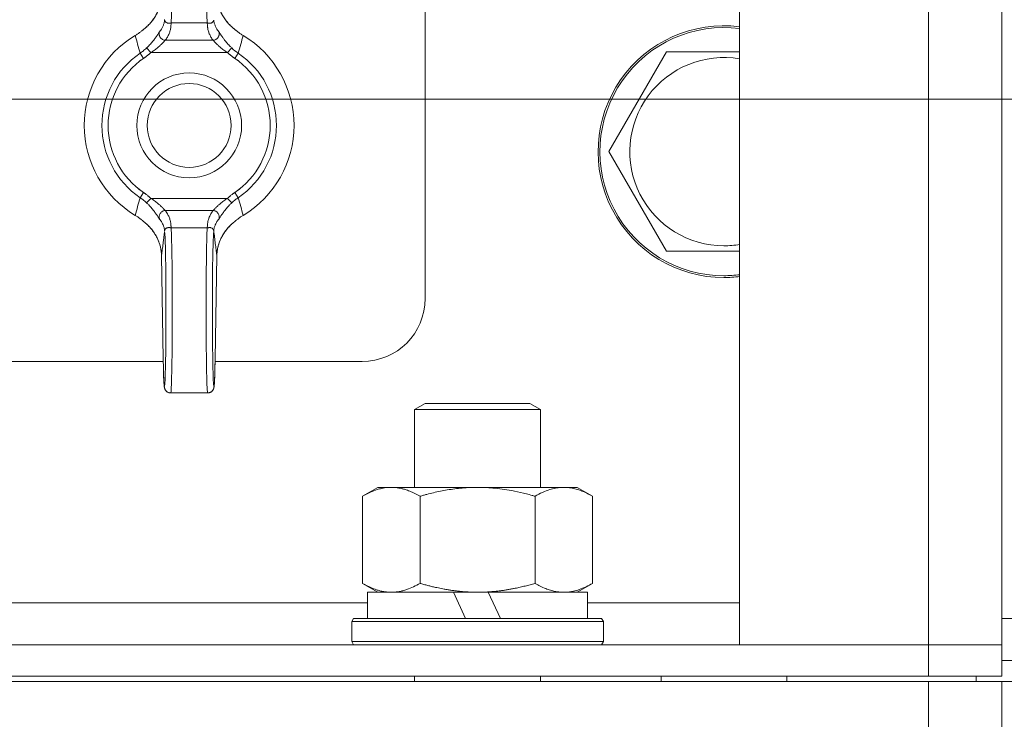
# Model space of a CAD drawing. Units: millimetres. Extents: x 0 to 17319, y -6 to 11880.
# Drawn here: x 11665 to 11759, y 9376 to 9443 of the extents above; entities that cross this region are included whole.
import ezdxf

# ---------------------------------------------------------------- set-up
doc = ezdxf.new("R2010")
doc.units = ezdxf.units.MM
doc.linetypes.add('K5LT_THIN', pattern=[0])
for name, color, linetype, true_color in [('DIM', 6, 'Continuous', 0xff00ff), ('R', 1, 'Continuous', 0xff0000), ('WELDING', 7, 'Continuous', 0xffffff)]:
    doc.layers.add(name, color=color, linetype=linetype, true_color=true_color)

msp = doc.modelspace()

# ---------------------------------------------------------------- linework, layer by layer
at = {"layer": 'DIM', "color": 7, "linetype": 'K5LT_THIN', "lineweight": 18}
msp.add_line((11574.081, 9435.067), (12962.297, 9435.067), dxfattribs=at)
at = {"layer": 'R', "color": 7, "linetype": 'K5LT_THIN', "lineweight": 18}
for p, q in [((11734.081, 9383.067), (11734.081, 9779.067)), ((11752.081, 9383.067), (11752.081, 9779.067)), ((11759.081, 9779.067), (11759.081, 9383.067)), ((11704.081, 9416.067), (11704.081, 9746.067)), ((11679.86, 9442.34), (11683.303, 9442.34)), ((11679.304, 9440.68), (11683.858, 9440.68)), ((11676.904, 9439.454), (11677.237, 9438.962)), ((11677.933, 9439.521), (11677.525, 9439.954)), ((11677.933, 9439.521), (11685.229, 9439.521)), ((11685.229, 9439.521), (11685.637, 9439.954)), ((11685.925, 9438.962), (11686.258, 9439.454)), ((11721.612, 9430.067), (11727.096, 9439.567)), ((11727.096, 9439.567), (11734.081, 9439.567)), ((11727.096, 9420.567), (11721.612, 9430.067)), ((11677.237, 9426.171), (11676.904, 9425.68)), ((11686.258, 9425.68), (11685.925, 9426.171)), ((11677.933, 9425.613), (11677.525, 9425.18)), ((11677.933, 9425.613), (11685.229, 9425.613)), ((11685.229, 9425.613), (11685.637, 9425.18)), ((11679.304, 9424.454), (11683.858, 9424.454)), ((11679.86, 9422.793), (11683.303, 9422.793)), ((11732.581, 9420.567), (11727.096, 9420.567)), ((11678.944, 9420.144), (11679.108, 9410.323)), ((11678.944, 9420.134), (11678.944, 9420.134)), ((11678.944, 9420.134), (11679.108, 9410.313)), ((11678.944, 9420.134), (11678.944, 9420.134)), ((11684.055, 9410.323), (11684.219, 9420.144)), ((11684.055, 9410.313), (11684.219, 9420.134)), ((11601.081, 9410.067), (11679.112, 9410.067)), ((11684.05, 9410.067), (11698.081, 9410.067)), ((11679.821, 9407.067), (11683.341, 9407.067)), ((11703.081, 9405.489), (11704.081, 9406.067)), ((11704.081, 9406.067), (11714.081, 9406.067)), ((11715.081, 9405.489), (11714.081, 9406.067)), ((11703.081, 9405.489), (11715.081, 9405.489)), ((11703.081, 9398.067), (11703.081, 9405.489)), ((11715.081, 9398.067), (11715.081, 9405.489)), ((11698.112, 9397.218), (11699.581, 9398.067)), ((11699.581, 9398.067), (11717.308, 9398.067)), ((11717.308, 9398.067), (11718.581, 9398.067)), ((11720.051, 9397.218), (11718.581, 9398.067)), ((11698.112, 9388.915), (11698.112, 9397.218)), ((11703.596, 9388.915), (11703.596, 9397.218)), ((11714.566, 9388.915), (11714.566, 9397.218)), ((11720.051, 9388.915), (11720.051, 9397.218)), ((11698.112, 9388.915), (11699.581, 9388.067)), ((11720.051, 9388.915), (11718.581, 9388.067)), ((11698.581, 9385.567), (11698.581, 9388.067)), ((11698.581, 9388.067), (11706.783, 9388.067)), ((11709.081, 9388.067), (11706.783, 9388.067)), ((11706.783, 9388.067), (11707.949, 9385.567)), ((11710.093, 9388.067), (11709.081, 9388.067)), ((11710.093, 9388.067), (11711.259, 9385.567)), ((11710.093, 9388.067), (11719.581, 9388.067)), ((11719.581, 9385.567), (11719.581, 9388.067)), ((11517.081, 9387.067), (11698.581, 9387.067)), ((11719.581, 9387.067), (11734.081, 9387.067)), ((11697.081, 9385.267), (11697.254, 9385.567)), ((11697.081, 9383.367), (11697.081, 9385.267)), ((11697.081, 9385.267), (11721.081, 9385.267)), ((11697.254, 9385.567), (11720.908, 9385.567)), ((11721.081, 9385.267), (11720.908, 9385.567)), ((11721.081, 9383.367), (11721.081, 9385.267)), ((11759.081, 9385.567), (11944.081, 9385.567)), ((10856.081, 9383.067), (11752.081, 9383.067)), ((11697.081, 9383.367), (11697.254, 9383.067)), ((11697.081, 9383.367), (11721.081, 9383.367)), ((11721.081, 9383.367), (11720.908, 9383.067)), ((11752.081, 9383.067), (11734.081, 9383.067)), ((11759.081, 9383.067), (11752.081, 9383.067)), ((11752.081, 9383.067), (11759.081, 9383.067)), ((11752.081, 9380.067), (11752.081, 9383.067)), ((11759.081, 9380.067), (11759.081, 9383.067)), ((11759.081, 9381.567), (11944.081, 9381.567)), ((11759.081, 9381.567), (11944.081, 9381.567)), ((10856.081, 9380.067), (11752.081, 9380.067)), ((10856.081, 9379.567), (11752.081, 9379.567)), ((11703.081, 9379.567), (11703.081, 9380.067)), ((11715.081, 9379.567), (11715.081, 9380.067)), ((11726.581, 9379.567), (11726.581, 9380.067)), ((11738.581, 9379.567), (11738.581, 9380.067)), ((11759.081, 9380.067), (11752.081, 9380.067)), ((11752.081, 9379.567), (11759.081, 9379.567)), ((11752.081, 9373.567), (11752.081, 9379.567)), ((11756.63, 9379.567), (11756.63, 9380.067)), ((11756.63, 9379.567), (11756.63, 9380.067)), ((11759.081, 9379.567), (11784.081, 9379.567)), ((11759.081, 9373.567), (11759.081, 9379.567))]:
    msp.add_line(p, q, dxfattribs=at)
for radius in [5, 4]:
    msp.add_circle((11681.581, 9432.567), radius, dxfattribs=at)
for centre, radius, start, end in [((11732.581, 9430.067), 12, 82.81924, 270), ((11732.581, 9430.067), 11.827, 82.71351, 270), ((11681.581, 9432.567), 10, 120.94614, 239.05386), ((11681.581, 9432.567), 10, 300.94614, 59.05386), ((11681.581, 9432.567), 8.325, 124.18313, 235.81687), ((11681.581, 9432.567), 8.325, 304.18313, 55.81687), ((11681.581, 9432.567), 7.731, 124.18313, 235.81687), ((11681.581, 9432.567), 7.731, 304.18313, 55.81687), ((11732.581, 9430.067), 8.973, 80.37625, 270), ((11732.581, 9430.067), 8.973, 270, 279.62375), ((11732.581, 9430.067), 11.827, 270, 277.28649), ((11732.581, 9430.067), 12, 270, 277.18076), ((11698.081, 9416.067), 6, 270, 0)]:
    msp.add_arc(centre, radius, start, end, dxfattribs=at)
for centre, major_axis, ratio, start_param, end_param in [((11679.821, 9450.067), (0, 8), 0.0185, 3.403833, 6.283185), ((11683.341, 9450.067), (0, 8), 0.0185, 0, 2.879352), ((11679.221, 9415.067), (0, 7.4), 0.02, 2.266752, 6.230199), ((11679.821, 9415.067), (0, 8), 0.0185, 3.141593, 6.020945), ((11683.341, 9415.067), (0, 8), 0.0185, 0.262241, 3.141593), ((11683.941, 9415.067), (0, 7.4), 0.02, 0.052986, 4.016433), ((11679.708, 9410.323), (-0.6, -0.01), 0.641066, 6.257128, 6.283332), ((11683.455, 9410.323), (0.6, -0.01), 0.641066, 6.283039, 6.309242)]:
    msp.add_ellipse(centre, major_axis=major_axis, ratio=ratio, start_param=start_param, end_param=end_param, dxfattribs=at)
at = {"layer": 'WELDING', "color": 7, "linetype": 'K5LT_THIN', "lineweight": 18}
for p, q in [((11734.081, 9420.567), (11732.581, 9420.567)), ((11678.944, 9420.134), (11678.944, 9420.144)), ((11678.944, 9420.134), (11678.944, 9420.134)), ((11678.944, 9420.134), (11678.944, 9420.134)), ((11684.219, 9420.144), (11684.219, 9420.134)), ((11684.219, 9420.134), (11684.219, 9420.134))]:
    msp.add_line(p, q, dxfattribs=at)
for points, knots in [([(11678.944, 9444.99), (11678.941, 9444.853), (11678.923, 9444.594), (11678.859, 9444.224), (11678.773, 9443.899), (11678.661, 9443.582), (11678.513, 9443.25), (11678.306, 9442.883), (11678.048, 9442.517), (11677.749, 9442.175), (11677.436, 9441.878), (11677.213, 9441.7), (11677.101, 9441.618)], [0, 0, 0, 0, 1.440759, 2.719848, 3.874872, 4.90583, 6.142634, 7.519814, 9.057314, 10.457599, 11.778476, 13, 13, 13, 13]), ([(11678.944, 9445), (11678.941, 9444.835), (11678.929, 9444.69), (11678.885, 9444.37), (11678.852, 9444.206), (11678.764, 9443.88), (11678.709, 9443.718), (11678.576, 9443.393), (11678.497, 9443.23), (11678.315, 9442.911), (11678.212, 9442.755), (11677.983, 9442.45), (11677.855, 9442.301), (11677.712, 9442.154), (11677.708, 9442.151), (11677.655, 9442.096), (11677.603, 9442.046), (11677.519, 9441.967), (11677.487, 9441.938), (11677.434, 9441.892), (11677.415, 9441.875), (11677.383, 9441.848), (11677.371, 9441.838), (11677.352, 9441.822), (11677.345, 9441.816), (11677.33, 9441.804), (11677.323, 9441.798), (11677.309, 9441.787), (11677.303, 9441.782), (11677.284, 9441.766), (11677.271, 9441.756), (11677.252, 9441.741), (11677.246, 9441.736), (11677.24, 9441.732)], [0.005045, 0.005045, 0.005045, 0.005045, 3.305094, 3.305094, 6.823373, 6.823373, 10.35422, 10.35422, 14.005258, 14.005258, 17.641888, 17.641888, 21.332227, 21.332227, 21.426553, 21.426553, 22.739153, 22.739153, 23.522793, 23.522793, 23.990637, 23.990637, 24.269947, 24.269947, 24.436698, 24.436698, 24.60345, 24.60345, 24.752174, 24.752174, 25.040608, 25.040608, 25.179715, 25.179715, 25.179715, 25.179715]), ([(11684.219, 9445), (11684.221, 9444.835), (11684.233, 9444.69), (11684.277, 9444.37), (11684.31, 9444.206), (11684.398, 9443.88), (11684.453, 9443.718), (11684.586, 9443.393), (11684.666, 9443.23), (11684.848, 9442.911), (11684.95, 9442.755), (11685.18, 9442.45), (11685.308, 9442.301), (11685.451, 9442.154), (11685.454, 9442.151), (11685.508, 9442.096), (11685.559, 9442.046), (11685.644, 9441.968), (11685.676, 9441.938), (11685.728, 9441.892), (11685.748, 9441.875), (11685.779, 9441.848), (11685.791, 9441.838), (11685.81, 9441.822), (11685.818, 9441.816), (11685.832, 9441.804), (11685.839, 9441.798), (11685.853, 9441.787), (11685.859, 9441.782), (11685.879, 9441.766), (11685.891, 9441.756), (11685.91, 9441.741), (11685.916, 9441.736), (11685.923, 9441.731)], [0.005045, 0.005045, 0.005045, 0.005045, 3.305095, 3.305095, 6.823318, 6.823318, 10.353885, 10.353885, 14.004203, 14.004203, 17.641194, 17.641194, 21.33332, 21.33332, 21.423648, 21.423648, 22.738011, 22.738011, 23.522421, 23.522421, 23.990556, 23.990556, 24.269938, 24.269938, 24.436673, 24.436673, 24.603408, 24.603408, 24.752117, 24.752117, 25.040523, 25.040523, 25.179729, 25.179729, 25.179729, 25.179729]), ([(11684.219, 9444.99), (11684.221, 9444.854), (11684.239, 9444.596), (11684.302, 9444.23), (11684.388, 9443.906), (11684.498, 9443.591), (11684.643, 9443.263), (11684.847, 9442.898), (11685.103, 9442.531), (11685.404, 9442.184), (11685.721, 9441.882), (11685.948, 9441.701), (11686.062, 9441.618)], [0, 0, 0, 0, 1.43082, 2.701242, 3.849169, 4.874602, 6.098963, 7.453523, 8.999968, 10.408837, 11.762743, 13, 13, 13, 13]), ([(11679.237, 9442.613), (11679.228, 9442.513), (11679.195, 9442.325), (11679.103, 9442.061), (11678.967, 9441.785), (11678.84, 9441.598), (11678.751, 9441.488)], [0, 0, 0, 0, 1.861451, 3.498221, 4.910309, 7, 7, 7, 7]), ([(11679.86, 9442.34), (11679.82, 9442.328), (11679.743, 9442.311), (11679.642, 9442.303), (11679.551, 9442.311), (11679.47, 9442.333), (11679.403, 9442.366), (11679.356, 9442.402), (11679.329, 9442.43), (11679.312, 9442.451), (11679.3, 9442.467), (11679.287, 9442.487), (11679.275, 9442.508), (11679.265, 9442.531), (11679.257, 9442.55), (11679.251, 9442.566), (11679.246, 9442.581), (11679.241, 9442.6), (11679.235, 9442.625), (11679.231, 9442.652), (11679.23, 9442.669), (11679.229, 9442.677)], [0, 0, 0, 0, 2.456271, 4.839805, 7.120161, 9.622101, 12.08518, 13.980064, 15.199281, 15.763966, 16.56112, 17.142014, 17.910669, 18.814144, 19.406713, 19.763855, 20.066571, 20.471059, 21.060043, 21.585765, 22, 22, 22, 22]), ([(11679.86, 9442.34), (11679.86, 9442.339), (11679.859, 9442.338), (11679.855, 9442.285), (11679.852, 9442.232), (11679.846, 9442.153), (11679.844, 9442.127), (11679.84, 9442.075), (11679.838, 9442.049), (11679.834, 9441.996), (11679.831, 9441.969), (11679.825, 9441.916), (11679.822, 9441.89), (11679.809, 9441.81), (11679.799, 9441.757), (11679.776, 9441.651), (11679.762, 9441.598), (11679.73, 9441.492), (11679.712, 9441.439), (11679.673, 9441.333), (11679.651, 9441.28), (11679.603, 9441.173), (11679.577, 9441.12), (11679.52, 9441.014), (11679.49, 9440.961), (11679.441, 9440.881), (11679.424, 9440.855), (11679.39, 9440.801), (11679.372, 9440.775), (11679.337, 9440.725), (11679.321, 9440.703), (11679.304, 9440.68)], [0.600532, 0.600532, 0.600532, 0.600532, 0.613773, 0.613773, 1.233133, 1.233133, 1.542562, 1.542562, 1.851406, 1.851406, 2.162103, 2.162103, 2.472363, 2.472363, 3.092753, 3.092753, 3.714928, 3.714928, 4.338153, 4.338153, 4.96302, 4.96302, 5.589271, 5.589271, 6.218047, 6.218047, 6.533147, 6.533147, 6.848794, 6.848794, 7.118437, 7.118437, 7.118437, 7.118437]), ([(11683.925, 9442.613), (11683.925, 9442.599), (11683.92, 9442.57), (11683.905, 9442.525), (11683.88, 9442.479), (11683.843, 9442.434), (11683.795, 9442.391), (11683.736, 9442.355), (11683.668, 9442.327), (11683.593, 9442.31), (11683.511, 9442.303), (11683.43, 9442.308), (11683.359, 9442.322), (11683.319, 9442.335), (11683.303, 9442.34)], [0, 0, 0, 0, 1.269936, 2.470712, 3.656673, 4.949628, 6.264047, 7.553008, 8.85556, 10.182753, 11.50029, 12.97268, 14.130293, 15, 15, 15, 15]), ([(11683.303, 9442.34), (11683.303, 9442.339), (11683.303, 9442.338), (11683.307, 9442.285), (11683.311, 9442.232), (11683.317, 9442.153), (11683.319, 9442.127), (11683.322, 9442.075), (11683.324, 9442.049), (11683.329, 9441.996), (11683.331, 9441.969), (11683.337, 9441.916), (11683.341, 9441.89), (11683.353, 9441.81), (11683.363, 9441.757), (11683.387, 9441.651), (11683.401, 9441.598), (11683.432, 9441.492), (11683.45, 9441.439), (11683.49, 9441.333), (11683.512, 9441.28), (11683.56, 9441.173), (11683.586, 9441.12), (11683.642, 9441.014), (11683.672, 9440.961), (11683.721, 9440.881), (11683.738, 9440.855), (11683.773, 9440.801), (11683.791, 9440.775), (11683.825, 9440.725), (11683.842, 9440.703), (11683.858, 9440.68)], [0.600534, 0.600534, 0.600534, 0.600534, 0.613773, 0.613773, 1.233133, 1.233133, 1.542561, 1.542561, 1.851406, 1.851406, 2.162102, 2.162102, 2.472362, 2.472362, 3.092752, 3.092752, 3.714927, 3.714927, 4.338151, 4.338151, 4.963019, 4.963019, 5.589269, 5.589269, 6.218045, 6.218045, 6.533145, 6.533145, 6.848792, 6.848792, 7.118437, 7.118437, 7.118437, 7.118437]), ([(11683.925, 9442.613), (11683.934, 9442.513), (11683.968, 9442.325), (11684.059, 9442.061), (11684.196, 9441.785), (11684.322, 9441.598), (11684.411, 9441.488)], [0, 0, 0, 0, 1.86145, 3.498219, 4.910306, 7, 7, 7, 7]), ([(11677.101, 9441.618), (11677.069, 9441.591), (11677.005, 9441.538), (11676.866, 9441.428), (11676.717, 9441.321), (11676.559, 9441.217), (11676.479, 9441.168), (11676.439, 9441.143)], [0, 0, 0, 0, 0.228932, 0.457865, 0.978078, 1.238184, 1.498291, 1.498291, 1.498291, 1.498291]), ([(11677.101, 9441.618), (11677.119, 9441.633), (11677.155, 9441.663), (11677.201, 9441.701), (11677.23, 9441.724), (11677.24, 9441.732)], [0, 0, 0, 0, 1.050859, 2.101718, 2.673755, 2.673755, 2.673755, 2.673755]), ([(11677.525, 9439.954), (11677.592, 9440.018), (11677.716, 9440.14), (11677.882, 9440.317), (11678.024, 9440.48), (11678.149, 9440.634), (11678.265, 9440.783), (11678.365, 9440.921), (11678.45, 9441.042), (11678.522, 9441.149), (11678.591, 9441.254), (11678.656, 9441.352), (11678.711, 9441.434), (11678.739, 9441.473), (11678.751, 9441.488)], [0, 0, 0, 0, 1.759913, 3.277666, 4.570701, 5.86472, 7.11359, 8.310356, 9.39314, 10.371791, 11.359379, 12.644059, 13.898784, 15, 15, 15, 15]), ([(11679.304, 9440.68), (11679.258, 9440.682), (11679.172, 9440.697), (11679.055, 9440.743), (11678.955, 9440.805), (11678.872, 9440.882), (11678.803, 9440.973), (11678.753, 9441.073), (11678.721, 9441.183), (11678.711, 9441.294), (11678.723, 9441.398), (11678.74, 9441.46), (11678.751, 9441.488)], [0, 0, 0, 0, 1.570191, 2.98514, 4.235499, 5.524408, 6.795321, 8.081447, 9.334394, 10.727454, 11.933328, 13, 13, 13, 13]), ([(11683.858, 9440.68), (11683.904, 9440.682), (11683.991, 9440.697), (11684.108, 9440.743), (11684.207, 9440.805), (11684.29, 9440.882), (11684.359, 9440.973), (11684.41, 9441.073), (11684.441, 9441.183), (11684.451, 9441.294), (11684.44, 9441.398), (11684.422, 9441.46), (11684.411, 9441.488)], [0, 0, 0, 0, 1.570197, 2.985151, 4.235515, 5.524428, 6.795344, 8.081471, 9.334416, 10.727472, 11.933339, 13, 13, 13, 13]), ([(11685.637, 9439.954), (11685.57, 9440.017), (11685.448, 9440.138), (11685.283, 9440.315), (11685.142, 9440.477), (11685.017, 9440.629), (11684.909, 9440.769), (11684.82, 9440.89), (11684.751, 9440.987), (11684.694, 9441.07), (11684.643, 9441.146), (11684.591, 9441.224), (11684.536, 9441.308), (11684.483, 9441.387), (11684.441, 9441.448), (11684.42, 9441.477), (11684.411, 9441.488)], [0, 0, 0, 0, 1.976812, 3.683748, 5.161419, 6.593127, 7.981502, 9.129718, 10.101911, 10.887477, 11.713921, 12.578429, 13.609047, 14.919391, 16.089734, 17, 17, 17, 17]), ([(11686.062, 9441.618), (11686.044, 9441.633), (11686.008, 9441.663), (11685.961, 9441.701), (11685.933, 9441.724), (11685.923, 9441.731)], [0, 0, 0, 0, 1.051019, 2.102039, 2.673732, 2.673732, 2.673732, 2.673732]), ([(11686.062, 9441.618), (11686.093, 9441.591), (11686.157, 9441.538), (11686.297, 9441.428), (11686.445, 9441.321), (11686.603, 9441.217), (11686.683, 9441.168), (11686.723, 9441.143)], [0, 0, 0, 0, 0.228884, 0.457768, 0.97801, 1.238131, 1.498252, 1.498252, 1.498252, 1.498252]), ([(11677.933, 9439.521), (11678.013, 9439.571), (11678.16, 9439.668), (11678.356, 9439.81), (11678.524, 9439.94), (11678.671, 9440.063), (11678.801, 9440.178), (11678.913, 9440.283), (11679.008, 9440.377), (11679.093, 9440.463), (11679.172, 9440.547), (11679.246, 9440.624), (11679.286, 9440.664), (11679.304, 9440.68)], [0, 0, 0, 0, 1.737846, 3.242721, 4.53882, 5.807114, 7.047603, 8.153021, 9.175369, 10.22138, 11.307668, 12.598429, 14, 14, 14, 14]), ([(11685.229, 9439.521), (11685.149, 9439.571), (11685.002, 9439.668), (11684.806, 9439.81), (11684.639, 9439.94), (11684.491, 9440.063), (11684.361, 9440.178), (11684.25, 9440.283), (11684.155, 9440.376), (11684.07, 9440.463), (11683.991, 9440.546), (11683.917, 9440.624), (11683.876, 9440.664), (11683.858, 9440.68)], [0, 0, 0, 0, 1.737936, 3.242872, 4.538932, 5.80679, 7.046445, 8.149931, 9.169574, 10.212978, 11.298283, 12.589336, 14, 14, 14, 14]), ([(11677.939, 9439.526), (11677.937, 9439.525), (11677.935, 9439.523), (11677.908, 9439.498), (11677.883, 9439.474), (11677.84, 9439.435), (11677.823, 9439.42), (11677.79, 9439.39), (11677.773, 9439.375), (11677.739, 9439.346), (11677.721, 9439.331), (11677.687, 9439.302), (11677.669, 9439.287), (11677.617, 9439.244), (11677.582, 9439.216), (11677.51, 9439.16), (11677.474, 9439.132), (11677.419, 9439.091), (11677.401, 9439.078), (11677.364, 9439.051), (11677.346, 9439.038), (11677.309, 9439.012), (11677.291, 9438.999), (11677.264, 9438.98), (11677.254, 9438.974), (11677.243, 9438.966), (11677.24, 9438.964), (11677.231, 9438.958), (11677.225, 9438.954), (11677.201, 9438.938), (11677.185, 9438.927), (11677.151, 9438.904), (11677.135, 9438.893), (11677.085, 9438.859), (11677.051, 9438.836), (11676.984, 9438.791), (11676.951, 9438.768), (11676.884, 9438.722), (11676.851, 9438.7), (11676.786, 9438.655), (11676.754, 9438.634), (11676.722, 9438.612)], [0, 0, 0, 0, 0.059355, 0.059355, 0.85831, 0.85831, 1.381939, 1.381939, 1.899969, 1.899969, 2.4253, 2.4253, 2.945261, 2.945261, 3.992941, 3.992941, 5.041739, 5.041739, 5.567899, 5.567899, 6.089443, 6.089443, 6.60102, 6.60102, 6.855349, 6.855349, 6.932167, 6.932167, 7.119152, 7.119152, 7.611789, 7.611789, 8.104652, 8.104652, 9.090152, 9.090152, 10.075653, 10.075653, 11.061153, 11.061153, 12, 12, 12, 12]), ([(11677.525, 9439.954), (11677.468, 9439.899), (11677.357, 9439.799), (11677.152, 9439.63), (11677.001, 9439.52), (11676.904, 9439.454)], [0, 0, 0, 0, 1.786358, 3.359075, 6, 6, 6, 6]), ([(11685.223, 9439.526), (11685.225, 9439.525), (11685.227, 9439.523), (11685.254, 9439.498), (11685.28, 9439.474), (11685.322, 9439.435), (11685.339, 9439.42), (11685.373, 9439.39), (11685.39, 9439.375), (11685.424, 9439.346), (11685.441, 9439.331), (11685.476, 9439.302), (11685.493, 9439.287), (11685.545, 9439.244), (11685.581, 9439.216), (11685.652, 9439.16), (11685.688, 9439.132), (11685.743, 9439.091), (11685.761, 9439.078), (11685.798, 9439.051), (11685.817, 9439.038), (11685.853, 9439.012), (11685.871, 9438.999), (11685.899, 9438.98), (11685.908, 9438.974), (11685.92, 9438.966), (11685.922, 9438.964), (11685.931, 9438.958), (11685.938, 9438.954), (11685.961, 9438.938), (11685.977, 9438.927), (11686.011, 9438.904), (11686.028, 9438.893), (11686.078, 9438.859), (11686.111, 9438.836), (11686.178, 9438.791), (11686.211, 9438.768), (11686.278, 9438.722), (11686.311, 9438.7), (11686.377, 9438.655), (11686.408, 9438.634), (11686.44, 9438.612)], [0, 0, 0, 0, 0.059365, 0.059365, 0.858265, 0.858265, 1.381899, 1.381899, 1.899934, 1.899934, 2.42527, 2.42527, 2.945236, 2.945236, 3.992926, 3.992926, 5.041734, 5.041734, 5.5679, 5.5679, 6.089449, 6.089449, 6.601026, 6.601026, 6.855354, 6.855354, 6.932171, 6.932171, 7.119156, 7.119156, 7.611792, 7.611792, 8.104654, 8.104654, 9.090153, 9.090153, 10.075651, 10.075651, 11.061149, 11.061149, 12, 12, 12, 12]), ([(11677.939, 9425.607), (11677.937, 9425.609), (11677.935, 9425.611), (11677.908, 9425.636), (11677.883, 9425.66), (11677.84, 9425.698), (11677.823, 9425.714), (11677.79, 9425.743), (11677.773, 9425.758), (11677.739, 9425.788), (11677.721, 9425.803), (11677.687, 9425.832), (11677.669, 9425.846), (11677.617, 9425.89), (11677.582, 9425.918), (11677.51, 9425.974), (11677.474, 9426.002), (11677.419, 9426.043), (11677.401, 9426.056), (11677.364, 9426.083), (11677.346, 9426.096), (11677.309, 9426.122), (11677.291, 9426.135), (11677.264, 9426.153), (11677.254, 9426.16), (11677.243, 9426.168), (11677.24, 9426.169), (11677.231, 9426.176), (11677.225, 9426.18), (11677.201, 9426.196), (11677.185, 9426.207), (11677.151, 9426.23), (11677.135, 9426.241), (11677.085, 9426.275), (11677.051, 9426.298), (11676.984, 9426.343), (11676.951, 9426.366), (11676.884, 9426.411), (11676.851, 9426.434), (11676.786, 9426.478), (11676.754, 9426.5), (11676.722, 9426.522)], [0, 0, 0, 0, 0.059365, 0.059365, 0.858265, 0.858265, 1.381899, 1.381899, 1.899934, 1.899934, 2.42527, 2.42527, 2.945236, 2.945236, 3.992926, 3.992926, 5.041734, 5.041734, 5.5679, 5.5679, 6.089449, 6.089449, 6.601026, 6.601026, 6.855354, 6.855354, 6.932171, 6.932171, 7.119156, 7.119156, 7.611792, 7.611792, 8.104654, 8.104654, 9.090153, 9.090153, 10.075651, 10.075651, 11.061149, 11.061149, 12, 12, 12, 12]), ([(11685.223, 9425.607), (11685.225, 9425.609), (11685.227, 9425.611), (11685.254, 9425.636), (11685.28, 9425.66), (11685.322, 9425.698), (11685.339, 9425.714), (11685.373, 9425.743), (11685.39, 9425.758), (11685.424, 9425.788), (11685.441, 9425.803), (11685.476, 9425.832), (11685.493, 9425.846), (11685.545, 9425.89), (11685.581, 9425.918), (11685.652, 9425.974), (11685.688, 9426.002), (11685.743, 9426.043), (11685.761, 9426.056), (11685.798, 9426.083), (11685.817, 9426.096), (11685.853, 9426.122), (11685.871, 9426.135), (11685.899, 9426.153), (11685.908, 9426.16), (11685.92, 9426.168), (11685.922, 9426.169), (11685.931, 9426.176), (11685.938, 9426.18), (11685.961, 9426.196), (11685.977, 9426.207), (11686.011, 9426.23), (11686.028, 9426.241), (11686.078, 9426.275), (11686.111, 9426.298), (11686.178, 9426.343), (11686.211, 9426.366), (11686.278, 9426.411), (11686.311, 9426.434), (11686.377, 9426.478), (11686.408, 9426.5), (11686.44, 9426.522)], [0, 0, 0, 0, 0.059355, 0.059355, 0.85831, 0.85831, 1.381939, 1.381939, 1.899969, 1.899969, 2.4253, 2.4253, 2.945261, 2.945261, 3.992941, 3.992941, 5.041739, 5.041739, 5.567899, 5.567899, 6.089443, 6.089443, 6.60102, 6.60102, 6.855349, 6.855349, 6.932167, 6.932167, 7.119152, 7.119152, 7.611789, 7.611789, 8.104652, 8.104652, 9.090152, 9.090152, 10.075653, 10.075653, 11.061153, 11.061153, 12, 12, 12, 12]), ([(11677.525, 9425.18), (11677.468, 9425.234), (11677.357, 9425.334), (11677.152, 9425.503), (11677.001, 9425.614), (11676.904, 9425.68)], [0, 0, 0, 0, 1.786383, 3.35915, 6, 6, 6, 6]), ([(11677.933, 9425.613), (11678.013, 9425.562), (11678.16, 9425.465), (11678.356, 9425.324), (11678.524, 9425.194), (11678.671, 9425.071), (11678.801, 9424.955), (11678.913, 9424.851), (11679.008, 9424.757), (11679.093, 9424.67), (11679.172, 9424.587), (11679.246, 9424.51), (11679.286, 9424.47), (11679.304, 9424.454)], [0, 0, 0, 0, 1.737846, 3.242719, 4.538819, 5.807115, 7.047608, 8.153032, 9.175388, 10.221397, 11.307682, 12.598447, 14, 14, 14, 14]), ([(11685.229, 9425.613), (11685.149, 9425.562), (11685.002, 9425.465), (11684.806, 9425.324), (11684.639, 9425.194), (11684.491, 9425.071), (11684.361, 9424.955), (11684.25, 9424.851), (11684.155, 9424.757), (11684.07, 9424.67), (11683.99, 9424.587), (11683.916, 9424.51), (11683.876, 9424.47), (11683.858, 9424.454)], [0, 0, 0, 0, 1.737846, 3.242721, 4.53882, 5.807114, 7.047603, 8.153021, 9.175369, 10.22138, 11.307668, 12.598429, 14, 14, 14, 14]), ([(11685.637, 9425.18), (11685.694, 9425.234), (11685.804, 9425.333), (11686.009, 9425.502), (11686.16, 9425.613), (11686.258, 9425.68)], [0, 0, 0, 0, 1.772569, 3.317708, 6, 6, 6, 6]), ([(11677.525, 9425.18), (11677.592, 9425.116), (11677.716, 9424.994), (11677.882, 9424.817), (11678.024, 9424.653), (11678.149, 9424.499), (11678.265, 9424.35), (11678.365, 9424.213), (11678.45, 9424.091), (11678.522, 9423.985), (11678.591, 9423.88), (11678.656, 9423.781), (11678.711, 9423.7), (11678.739, 9423.661), (11678.751, 9423.646)], [0, 0, 0, 0, 1.759911, 3.277663, 4.570698, 5.864715, 7.113586, 8.310342, 9.393112, 10.371721, 11.35917, 12.643602, 13.89837, 15, 15, 15, 15]), ([(11679.304, 9424.454), (11679.258, 9424.451), (11679.172, 9424.437), (11679.055, 9424.391), (11678.955, 9424.328), (11678.872, 9424.252), (11678.803, 9424.161), (11678.753, 9424.061), (11678.721, 9423.951), (11678.711, 9423.84), (11678.723, 9423.736), (11678.74, 9423.674), (11678.751, 9423.646)], [0, 0, 0, 0, 1.570197, 2.985151, 4.235515, 5.524428, 6.795344, 8.081471, 9.334416, 10.727472, 11.933339, 13, 13, 13, 13]), ([(11679.86, 9422.793), (11679.86, 9422.794), (11679.859, 9422.796), (11679.855, 9422.849), (11679.852, 9422.902), (11679.846, 9422.98), (11679.844, 9423.006), (11679.84, 9423.059), (11679.838, 9423.085), (11679.834, 9423.138), (11679.831, 9423.164), (11679.825, 9423.217), (11679.822, 9423.244), (11679.809, 9423.323), (11679.799, 9423.376), (11679.776, 9423.482), (11679.762, 9423.535), (11679.73, 9423.642), (11679.712, 9423.695), (11679.673, 9423.801), (11679.651, 9423.854), (11679.603, 9423.96), (11679.577, 9424.013), (11679.52, 9424.12), (11679.49, 9424.173), (11679.441, 9424.253), (11679.424, 9424.279), (11679.39, 9424.332), (11679.372, 9424.359), (11679.337, 9424.408), (11679.321, 9424.431), (11679.304, 9424.454)], [0.600534, 0.600534, 0.600534, 0.600534, 0.613773, 0.613773, 1.233133, 1.233133, 1.542561, 1.542561, 1.851406, 1.851406, 2.162102, 2.162102, 2.472362, 2.472362, 3.092752, 3.092752, 3.714927, 3.714927, 4.338151, 4.338151, 4.963019, 4.963019, 5.589269, 5.589269, 6.218045, 6.218045, 6.533145, 6.533145, 6.848792, 6.848792, 7.118437, 7.118437, 7.118437, 7.118437]), ([(11683.303, 9422.793), (11683.303, 9422.794), (11683.303, 9422.796), (11683.307, 9422.849), (11683.311, 9422.902), (11683.317, 9422.98), (11683.319, 9423.006), (11683.322, 9423.059), (11683.324, 9423.085), (11683.329, 9423.138), (11683.331, 9423.164), (11683.337, 9423.217), (11683.341, 9423.244), (11683.353, 9423.323), (11683.363, 9423.376), (11683.387, 9423.482), (11683.401, 9423.535), (11683.432, 9423.642), (11683.45, 9423.695), (11683.49, 9423.801), (11683.512, 9423.854), (11683.56, 9423.96), (11683.586, 9424.013), (11683.642, 9424.12), (11683.672, 9424.173), (11683.721, 9424.253), (11683.738, 9424.279), (11683.773, 9424.332), (11683.791, 9424.359), (11683.825, 9424.408), (11683.842, 9424.431), (11683.858, 9424.454)], [0.600532, 0.600532, 0.600532, 0.600532, 0.613773, 0.613773, 1.233133, 1.233133, 1.542562, 1.542562, 1.851406, 1.851406, 2.162103, 2.162103, 2.472363, 2.472363, 3.092753, 3.092753, 3.714928, 3.714928, 4.338153, 4.338153, 4.96302, 4.96302, 5.589271, 5.589271, 6.218047, 6.218047, 6.533147, 6.533147, 6.848794, 6.848794, 7.118437, 7.118437, 7.118437, 7.118437]), ([(11683.858, 9424.454), (11683.904, 9424.451), (11683.991, 9424.437), (11684.108, 9424.391), (11684.207, 9424.328), (11684.29, 9424.252), (11684.359, 9424.161), (11684.41, 9424.061), (11684.441, 9423.951), (11684.451, 9423.84), (11684.44, 9423.736), (11684.422, 9423.674), (11684.411, 9423.646)], [0, 0, 0, 0, 1.570191, 2.98514, 4.235499, 5.524408, 6.795321, 8.081447, 9.334394, 10.727454, 11.933328, 13, 13, 13, 13]), ([(11685.637, 9425.18), (11685.57, 9425.116), (11685.446, 9424.994), (11685.281, 9424.817), (11685.139, 9424.653), (11685.013, 9424.499), (11684.898, 9424.35), (11684.797, 9424.213), (11684.712, 9424.091), (11684.64, 9423.985), (11684.571, 9423.88), (11684.507, 9423.781), (11684.451, 9423.7), (11684.423, 9423.661), (11684.411, 9423.646)], [0, 0, 0, 0, 1.759913, 3.277666, 4.570701, 5.86472, 7.11359, 8.310356, 9.39314, 10.371791, 11.359379, 12.644059, 13.898785, 15, 15, 15, 15]), ([(11677.101, 9423.516), (11677.069, 9423.543), (11677.005, 9423.596), (11676.866, 9423.705), (11676.717, 9423.813), (11676.559, 9423.916), (11676.479, 9423.966), (11676.439, 9423.99)], [0, 0, 0, 0, 0.228884, 0.457768, 0.97801, 1.238131, 1.498252, 1.498252, 1.498252, 1.498252]), ([(11678.944, 9420.144), (11678.941, 9420.28), (11678.923, 9420.537), (11678.86, 9420.904), (11678.775, 9421.228), (11678.665, 9421.543), (11678.519, 9421.871), (11678.315, 9422.236), (11678.059, 9422.602), (11677.758, 9422.949), (11677.442, 9423.251), (11677.214, 9423.433), (11677.101, 9423.516)], [0, 0, 0, 0, 1.43082, 2.701242, 3.849169, 4.874602, 6.098963, 7.453523, 8.999968, 10.408837, 11.762743, 13, 13, 13, 13]), ([(11677.101, 9423.516), (11677.119, 9423.5), (11677.155, 9423.47), (11677.201, 9423.433), (11677.23, 9423.41), (11677.24, 9423.402)], [0, 0, 0, 0, 1.051019, 2.102039, 2.673732, 2.673732, 2.673732, 2.673732]), ([(11678.944, 9420.134), (11678.941, 9420.299), (11678.929, 9420.444), (11678.885, 9420.764), (11678.852, 9420.928), (11678.764, 9421.254), (11678.709, 9421.416), (11678.576, 9421.741), (11678.497, 9421.904), (11678.315, 9422.223), (11678.212, 9422.378), (11677.983, 9422.684), (11677.855, 9422.833), (11677.712, 9422.979), (11677.708, 9422.983), (11677.655, 9423.037), (11677.603, 9423.087), (11677.519, 9423.166), (11677.487, 9423.195), (11677.434, 9423.241), (11677.415, 9423.258), (11677.383, 9423.285), (11677.371, 9423.295), (11677.352, 9423.311), (11677.345, 9423.317), (11677.33, 9423.329), (11677.323, 9423.335), (11677.309, 9423.347), (11677.303, 9423.352), (11677.284, 9423.367), (11677.271, 9423.377), (11677.252, 9423.392), (11677.246, 9423.397), (11677.24, 9423.402)], [0.005045, 0.005045, 0.005045, 0.005045, 3.305095, 3.305095, 6.823318, 6.823318, 10.353885, 10.353885, 14.004203, 14.004203, 17.641194, 17.641194, 21.33332, 21.33332, 21.423648, 21.423648, 22.738011, 22.738011, 23.522421, 23.522421, 23.990556, 23.990556, 24.269938, 24.269938, 24.436673, 24.436673, 24.603408, 24.603408, 24.752117, 24.752117, 25.040523, 25.040523, 25.179729, 25.179729, 25.179729, 25.179729]), ([(11679.237, 9422.52), (11679.228, 9422.621), (11679.195, 9422.809), (11679.103, 9423.073), (11678.967, 9423.348), (11678.84, 9423.535), (11678.751, 9423.646)], [0, 0, 0, 0, 1.86145, 3.498219, 4.910306, 7, 7, 7, 7]), ([(11683.925, 9422.52), (11683.934, 9422.621), (11683.968, 9422.809), (11684.059, 9423.073), (11684.196, 9423.348), (11684.322, 9423.535), (11684.411, 9423.646)], [0, 0, 0, 0, 1.861451, 3.498221, 4.910309, 7, 7, 7, 7]), ([(11684.219, 9420.144), (11684.221, 9420.281), (11684.24, 9420.54), (11684.303, 9420.909), (11684.39, 9421.235), (11684.501, 9421.552), (11684.649, 9421.884), (11684.856, 9422.251), (11685.115, 9422.617), (11685.413, 9422.959), (11685.726, 9423.256), (11685.95, 9423.434), (11686.062, 9423.516)], [0, 0, 0, 0, 1.440759, 2.719848, 3.874872, 4.90583, 6.142634, 7.519814, 9.057314, 10.457599, 11.778476, 13, 13, 13, 13]), ([(11684.219, 9420.134), (11684.221, 9420.299), (11684.233, 9420.444), (11684.277, 9420.764), (11684.31, 9420.928), (11684.398, 9421.254), (11684.453, 9421.416), (11684.586, 9421.741), (11684.666, 9421.904), (11684.848, 9422.223), (11684.95, 9422.379), (11685.18, 9422.684), (11685.308, 9422.833), (11685.451, 9422.979), (11685.454, 9422.983), (11685.508, 9423.038), (11685.559, 9423.088), (11685.644, 9423.166), (11685.676, 9423.195), (11685.728, 9423.241), (11685.748, 9423.258), (11685.779, 9423.285), (11685.791, 9423.295), (11685.81, 9423.311), (11685.818, 9423.317), (11685.832, 9423.329), (11685.839, 9423.335), (11685.853, 9423.347), (11685.859, 9423.352), (11685.879, 9423.367), (11685.891, 9423.377), (11685.91, 9423.392), (11685.916, 9423.397), (11685.923, 9423.402)], [0.005045, 0.005045, 0.005045, 0.005045, 3.305094, 3.305094, 6.823373, 6.823373, 10.35422, 10.35422, 14.005258, 14.005258, 17.641888, 17.641888, 21.332227, 21.332227, 21.426553, 21.426553, 22.739153, 22.739153, 23.522793, 23.522793, 23.990637, 23.990637, 24.269947, 24.269947, 24.436698, 24.436698, 24.60345, 24.60345, 24.752174, 24.752174, 25.040608, 25.040608, 25.179715, 25.179715, 25.179715, 25.179715]), ([(11686.062, 9423.516), (11686.044, 9423.5), (11686.008, 9423.47), (11685.961, 9423.433), (11685.933, 9423.41), (11685.923, 9423.402)], [0, 0, 0, 0, 1.050859, 2.101718, 2.673755, 2.673755, 2.673755, 2.673755]), ([(11686.062, 9423.516), (11686.093, 9423.543), (11686.157, 9423.596), (11686.297, 9423.705), (11686.445, 9423.813), (11686.603, 9423.916), (11686.683, 9423.966), (11686.723, 9423.99)], [0, 0, 0, 0, 0.228932, 0.457865, 0.978078, 1.238184, 1.498291, 1.498291, 1.498291, 1.498291]), ([(11678.944, 9420.144), (11678.95, 9420.195), (11678.956, 9420.245), (11678.987, 9420.486), (11679.011, 9420.677), (11679.059, 9421.065), (11679.083, 9421.261), (11679.116, 9421.529), (11679.125, 9421.6), (11679.134, 9421.671), (11679.134, 9421.672), (11679.135, 9421.684), (11679.137, 9421.696), (11679.146, 9421.768), (11679.153, 9421.828), (11679.168, 9421.949), (11679.175, 9422.009), (11679.19, 9422.131), (11679.197, 9422.191), (11679.212, 9422.313), (11679.219, 9422.374), (11679.228, 9422.442), (11679.228, 9422.449), (11679.229, 9422.456)], [5.572643, 5.572643, 5.572643, 5.572643, 6.04851, 6.04851, 7.839462, 7.839462, 9.662752, 9.662752, 10.313401, 10.313401, 10.317749, 10.317749, 10.426714, 10.426714, 10.979685, 10.979685, 11.532663, 11.532663, 12.085651, 12.085651, 12.638649, 12.638649, 12.702361, 12.702361, 12.702361, 12.702361]), ([(11679.237, 9422.52), (11679.238, 9422.535), (11679.242, 9422.564), (11679.257, 9422.609), (11679.283, 9422.655), (11679.319, 9422.7), (11679.368, 9422.742), (11679.427, 9422.778), (11679.494, 9422.806), (11679.569, 9422.824), (11679.652, 9422.831), (11679.732, 9422.825), (11679.803, 9422.811), (11679.843, 9422.799), (11679.86, 9422.793)], [0, 0, 0, 0, 1.269936, 2.470712, 3.656673, 4.949628, 6.264047, 7.553008, 8.85556, 10.182753, 11.50029, 12.97268, 14.130293, 15, 15, 15, 15]), ([(11683.303, 9422.793), (11683.342, 9422.806), (11683.419, 9422.823), (11683.519, 9422.831), (11683.612, 9422.823), (11683.694, 9422.801), (11683.762, 9422.766), (11683.807, 9422.73), (11683.833, 9422.703), (11683.85, 9422.684), (11683.862, 9422.667), (11683.875, 9422.647), (11683.887, 9422.626), (11683.897, 9422.603), (11683.905, 9422.584), (11683.911, 9422.569), (11683.915, 9422.556), (11683.919, 9422.542), (11683.924, 9422.521), (11683.93, 9422.493), (11683.932, 9422.47), (11683.933, 9422.456)], [0, 0, 0, 0, 2.45704, 4.838006, 7.090704, 9.691585, 12.16418, 14.080098, 15.191301, 15.73925, 16.535769, 17.124407, 17.902487, 18.807347, 19.39703, 19.749032, 20.007371, 20.319118, 20.723047, 21.297965, 22, 22, 22, 22]), ([(11684.219, 9420.144), (11684.212, 9420.195), (11684.206, 9420.245), (11684.176, 9420.486), (11684.152, 9420.677), (11684.103, 9421.065), (11684.079, 9421.261), (11684.046, 9421.529), (11684.037, 9421.6), (11684.029, 9421.671), (11684.029, 9421.672), (11684.027, 9421.684), (11684.026, 9421.696), (11684.017, 9421.768), (11684.009, 9421.828), (11683.995, 9421.949), (11683.987, 9422.009), (11683.973, 9422.131), (11683.965, 9422.191), (11683.95, 9422.313), (11683.943, 9422.374), (11683.935, 9422.442), (11683.934, 9422.449), (11683.933, 9422.456)], [5.572649, 5.572649, 5.572649, 5.572649, 6.04851, 6.04851, 7.839462, 7.839462, 9.662752, 9.662752, 10.313401, 10.313401, 10.317749, 10.317749, 10.426714, 10.426714, 10.979685, 10.979685, 11.532663, 11.532663, 12.085651, 12.085651, 12.638649, 12.638649, 12.702361, 12.702361, 12.702361, 12.702361]), ([(11679.821, 9407.067), (11679.799, 9407.067), (11679.776, 9407.068), (11679.748, 9407.071), (11679.744, 9407.072), (11679.735, 9407.073), (11679.731, 9407.074), (11679.72, 9407.075), (11679.713, 9407.077), (11679.691, 9407.081), (11679.677, 9407.084), (11679.64, 9407.094), (11679.616, 9407.102), (11679.57, 9407.121), (11679.547, 9407.132), (11679.502, 9407.158), (11679.48, 9407.172), (11679.439, 9407.203), (11679.419, 9407.22), (11679.381, 9407.256), (11679.364, 9407.276), (11679.332, 9407.316), (11679.317, 9407.338), (11679.291, 9407.38), (11679.28, 9407.402), (11679.266, 9407.432), (11679.262, 9407.441), (11679.254, 9407.46), (11679.25, 9407.469), (11679.247, 9407.48), (11679.246, 9407.483), (11679.244, 9407.487), (11679.244, 9407.489), (11679.237, 9407.509), (11679.233, 9407.523), (11679.226, 9407.549), (11679.223, 9407.561), (11679.219, 9407.583), (11679.217, 9407.593), (11679.213, 9407.612), (11679.212, 9407.621), (11679.209, 9407.639), (11679.208, 9407.648), (11679.204, 9407.671), (11679.203, 9407.684), (11679.2, 9407.71), (11679.198, 9407.725), (11679.195, 9407.753), (11679.194, 9407.767), (11679.189, 9407.822), (11679.185, 9407.865), (11679.179, 9407.959), (11679.175, 9408.01), (11679.17, 9408.109), (11679.168, 9408.155), (11679.161, 9408.301), (11679.156, 9408.409), (11679.146, 9408.668), (11679.141, 9408.822), (11679.132, 9409.164), (11679.127, 9409.352), (11679.119, 9409.707), (11679.116, 9409.871), (11679.112, 9410.046), (11679.112, 9410.056), (11679.111, 9410.149), (11679.109, 9410.229), (11679.108, 9410.313)], [0, 0, 0, 0, 0.29197, 0.29197, 0.352764, 0.352764, 0.402843, 0.402843, 0.497594, 0.497594, 0.683039, 0.683039, 1.00159, 1.00159, 1.331114, 1.331114, 1.671956, 1.671956, 2.02447, 2.02447, 2.390769, 2.390769, 2.779341, 2.779341, 3.22004, 3.22004, 3.450473, 3.450473, 3.702474, 3.702474, 3.765474, 3.765474, 3.828475, 3.828475, 4.357648, 4.357648, 4.886822, 4.886822, 5.39472, 5.39472, 5.902618, 5.902618, 6.410517, 6.410517, 7.173562, 7.173562, 7.936608, 7.936608, 8.699653, 8.699653, 10.684801, 10.684801, 12.66995, 12.66995, 14.208581, 14.208581, 17.285844, 17.285844, 20.903364, 20.903364, 24.637894, 24.637894, 27.472028, 27.472028, 27.649011, 27.649011, 29, 29, 29, 29]), ([(11683.341, 9407.067), (11683.364, 9407.067), (11683.387, 9407.068), (11683.414, 9407.071), (11683.419, 9407.072), (11683.427, 9407.073), (11683.431, 9407.074), (11683.442, 9407.075), (11683.449, 9407.077), (11683.471, 9407.081), (11683.485, 9407.084), (11683.523, 9407.094), (11683.546, 9407.102), (11683.593, 9407.121), (11683.616, 9407.132), (11683.66, 9407.158), (11683.682, 9407.172), (11683.724, 9407.203), (11683.743, 9407.22), (11683.781, 9407.256), (11683.798, 9407.276), (11683.831, 9407.316), (11683.845, 9407.338), (11683.872, 9407.38), (11683.883, 9407.402), (11683.897, 9407.432), (11683.901, 9407.441), (11683.908, 9407.46), (11683.912, 9407.469), (11683.916, 9407.48), (11683.917, 9407.483), (11683.918, 9407.487), (11683.919, 9407.489), (11683.925, 9407.509), (11683.929, 9407.523), (11683.936, 9407.549), (11683.939, 9407.561), (11683.944, 9407.583), (11683.946, 9407.593), (11683.949, 9407.612), (11683.951, 9407.621), (11683.953, 9407.639), (11683.955, 9407.648), (11683.958, 9407.671), (11683.96, 9407.684), (11683.963, 9407.71), (11683.964, 9407.725), (11683.967, 9407.753), (11683.969, 9407.767), (11683.974, 9407.822), (11683.977, 9407.865), (11683.984, 9407.959), (11683.987, 9408.01), (11683.992, 9408.109), (11683.995, 9408.155), (11684.002, 9408.301), (11684.006, 9408.409), (11684.016, 9408.668), (11684.021, 9408.822), (11684.031, 9409.164), (11684.035, 9409.352), (11684.043, 9409.707), (11684.047, 9409.871), (11684.05, 9410.046), (11684.05, 9410.056), (11684.052, 9410.149), (11684.053, 9410.229), (11684.055, 9410.313)], [0, 0, 0, 0, 0.29197, 0.29197, 0.352764, 0.352764, 0.402843, 0.402843, 0.497594, 0.497594, 0.683039, 0.683039, 1.00159, 1.00159, 1.331114, 1.331114, 1.671956, 1.671956, 2.02447, 2.02447, 2.390769, 2.390769, 2.779341, 2.779341, 3.22004, 3.22004, 3.450473, 3.450473, 3.702474, 3.702474, 3.765474, 3.765474, 3.828475, 3.828475, 4.357648, 4.357648, 4.886822, 4.886822, 5.39472, 5.39472, 5.902618, 5.902618, 6.410517, 6.410517, 7.173562, 7.173562, 7.936608, 7.936608, 8.699653, 8.699653, 10.684801, 10.684801, 12.66995, 12.66995, 14.208581, 14.208581, 17.285844, 17.285844, 20.903364, 20.903364, 24.637894, 24.637894, 27.472028, 27.472028, 27.649011, 27.649011, 29, 29, 29, 29]), ([(11703.596, 9397.218), (11703.273, 9397.405), (11702.803, 9397.641), (11702.228, 9397.847), (11701.884, 9397.943), (11701.583, 9398.006), (11701.24, 9398.054), (11700.884, 9398.073), (11700.53, 9398.058), (11700.221, 9398.022), (11699.886, 9397.959), (11699.44, 9397.839), (11698.831, 9397.606), (11698.367, 9397.366), (11698.112, 9397.218)], [0, 0, 0, 0, 2.72415, 3.912285, 4.716446, 5.530362, 6.353984, 7.500189, 8.40607, 9.211142, 9.998759, 11.128707, 12.847273, 15, 15, 15, 15]), ([(11714.566, 9397.218), (11714.474, 9397.245), (11714.289, 9397.297), (11714.014, 9397.372), (11713.737, 9397.444), (11713.18, 9397.582), (11712.416, 9397.748), (11711.438, 9397.908), (11710.713, 9397.991), (11710.168, 9398.032), (11709.804, 9398.052), (11709.501, 9398.062), (11709.261, 9398.066), (11709.021, 9398.067), (11708.72, 9398.064), (11708.356, 9398.052), (11707.993, 9398.032), (11707.511, 9397.995), (11706.91, 9397.93), (11705.992, 9397.794), (11705.101, 9397.613), (11704.346, 9397.425), (11703.918, 9397.31), (11703.704, 9397.249), (11703.596, 9397.218)], [0, 0, 0, 0, 0.360272, 0.720544, 1.080816, 1.441087, 2.882175, 4.029166, 5.176157, 5.634334, 6.092512, 6.546256, 6.773128, 7, 7.455961, 7.911922, 8.367882, 8.823843, 9.735765, 10.647686, 12.323843, 13.161922, 13.580961, 14, 14, 14, 14]), ([(11717.308, 9398.067), (11717.13, 9398.067), (11716.775, 9398.044), (11716.335, 9397.959), (11715.836, 9397.818), (11715.275, 9397.601), (11714.804, 9397.356), (11714.566, 9397.218)], [0, 0, 0, 0, 1.523216, 3.057663, 3.814901, 5.878539, 8, 8, 8, 8]), ([(11720.051, 9397.218), (11719.804, 9397.361), (11719.374, 9397.584), (11718.764, 9397.825), (11718.235, 9397.974), (11717.752, 9398.052), (11717.445, 9398.067), (11717.308, 9398.067)], [0, 0, 0, 0, 2.217775, 3.830428, 5.353122, 6.821732, 8, 8, 8, 8]), ([(11698.112, 9388.915), (11698.398, 9388.75), (11698.836, 9388.526), (11699.396, 9388.314), (11699.782, 9388.2), (11700.139, 9388.124), (11700.497, 9388.077), (11700.736, 9388.067), (11700.854, 9388.067)], [0, 0, 0, 0, 2.905563, 4.375924, 5.511195, 6.679161, 7.850161, 9, 9, 9, 9]), ([(11700.854, 9388.067), (11700.978, 9388.067), (11701.227, 9388.078), (11701.599, 9388.128), (11701.965, 9388.21), (11702.427, 9388.35), (11702.97, 9388.574), (11703.393, 9388.798), (11703.596, 9388.915)], [0, 0, 0, 0, 1.192024, 2.404251, 3.60809, 4.765234, 6.955738, 9, 9, 9, 9]), ([(11703.596, 9388.915), (11703.658, 9388.898), (11703.781, 9388.862), (11703.965, 9388.811), (11704.149, 9388.762), (11704.395, 9388.697), (11704.704, 9388.62), (11705.044, 9388.541), (11705.352, 9388.474), (11705.628, 9388.417), (11705.859, 9388.373), (11706.044, 9388.34), (11706.255, 9388.304), (11706.541, 9388.258), (11706.903, 9388.208), (11707.268, 9388.165), (11707.754, 9388.117), (11708.241, 9388.085), (11708.723, 9388.069), (11708.962, 9388.067), (11709.081, 9388.067)], [0, 0, 0, 0, 0.14736, 0.294719, 0.442079, 0.589439, 0.884158, 1.178877, 1.396237, 1.613598, 1.830958, 1.939638, 2.048318, 2.328827, 2.609337, 2.889846, 3.170356, 3.731374, 4.011884, 4.292393, 4.292393, 4.292393, 4.292393]), ([(11709.081, 9388.067), (11709.262, 9388.067), (11709.627, 9388.073), (11710.18, 9388.1), (11710.736, 9388.146), (11711.222, 9388.202), (11711.58, 9388.253), (11711.812, 9388.289), (11711.984, 9388.317), (11712.156, 9388.347), (11712.329, 9388.378), (11712.501, 9388.411), (11712.695, 9388.45), (11712.911, 9388.495), (11713.229, 9388.566), (11713.545, 9388.641), (11713.861, 9388.721), (11714.096, 9388.784), (11714.33, 9388.848), (11714.487, 9388.893), (11714.566, 9388.915)], [0, 0, 0, 0, 0.426692, 0.853385, 1.280077, 1.70677, 1.976977, 2.112081, 2.247185, 2.382289, 2.517392, 2.652496, 2.7876, 2.975699, 3.163798, 3.539996, 3.728096, 3.916195, 4.104294, 4.292393, 4.292393, 4.292393, 4.292393]), ([(11714.566, 9388.915), (11714.899, 9388.723), (11715.387, 9388.479), (11716.028, 9388.255), (11716.446, 9388.15), (11716.872, 9388.083), (11717.15, 9388.067), (11717.308, 9388.067)], [0, 0, 0, 0, 3.005828, 4.318193, 5.5895, 6.632109, 8, 8, 8, 8]), ([(11717.308, 9388.067), (11717.495, 9388.067), (11717.807, 9388.088), (11718.296, 9388.176), (11718.822, 9388.326), (11719.425, 9388.574), (11719.847, 9388.798), (11720.051, 9388.915)], [0, 0, 0, 0, 1.597458, 2.676777, 4.235764, 6.182879, 8, 8, 8, 8])]:
    msp.add_open_spline(points, degree=3, knots=knots, dxfattribs=at)
for points in [[(11676.439, 9441.143), (11676.585, 9440.58), (11676.739, 9440.016), (11676.904, 9439.454)], [(11686.723, 9441.143), (11686.577, 9440.58), (11686.423, 9440.016), (11686.258, 9439.454)], [(11685.637, 9439.954), (11685.831, 9439.771), (11686.038, 9439.604), (11686.258, 9439.454)], [(11676.439, 9423.99), (11676.585, 9424.554), (11676.739, 9425.117), (11676.904, 9425.68)], [(11686.723, 9423.99), (11686.577, 9424.554), (11686.423, 9425.117), (11686.258, 9425.68)]]:
    msp.add_open_spline(points, degree=3, dxfattribs=at)

doc.saveas('drawing.dxf')
